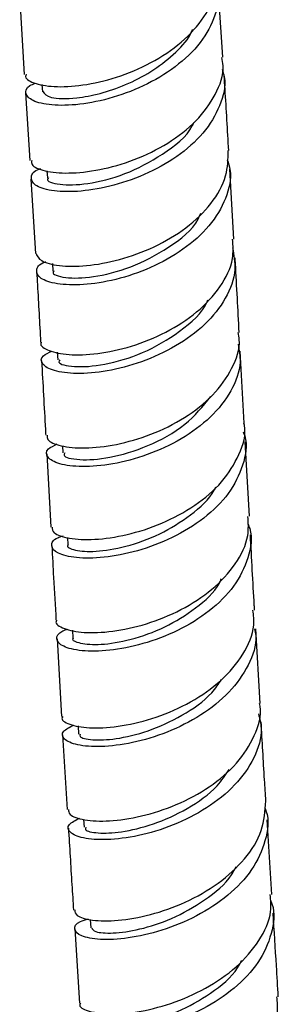
# Model space of a CAD drawing. Units: millimetres. Extents: x 3 to 5997, y 5 to 5995.
# Drawn here: x 4839 to 4857, y 4002 to 4069 of the extents above; entities that cross this region are included whole.
import ezdxf

# ---------------------------------------------------------------- set-up
doc = ezdxf.new("R2010")
doc.units = ezdxf.units.MM

msp = doc.modelspace()

# ---------------------------------------------------------------- linework, layer by layer
at = {"color": 7, "linetype": 'Continuous', "lineweight": 25}
for p, q in [((4852.737, 4066.468), (4852.42, 4071.147)), ((4838.842, 4070.395), (4839.159, 4065.299)), ((4839.239, 4064.025), (4839.526, 4059.414)), ((4840.363, 4064.614), (4840.398, 4064.114)), ((4840.705, 4058.697), (4840.734, 4058.223)), ((4853.495, 4054.035), (4853.211, 4058.815)), ((4839.605, 4058.14), (4839.922, 4053.051)), ((4841.087, 4052.365), (4841.118, 4051.858)), ((4841.413, 4046.315), (4841.442, 4045.792)), ((4854.198, 4041.46), (4853.925, 4046.392)), ((4841.769, 4039.909), (4841.795, 4039.432)), ((4854.55, 4035.098), (4854.269, 4040.188)), ((4840.693, 4039.364), (4840.969, 4034.347)), ((4842.108, 4033.654), (4842.136, 4033.14)), ((4842.457, 4027.324), (4842.487, 4026.78)), ((4855.279, 4022.317), (4854.98, 4027.415)), ((4841.398, 4026.719), (4841.702, 4021.428)), ((4842.84, 4020.781), (4842.874, 4020.212)), ((4841.777, 4020.154), (4842.093, 4015.064)), ((4843.217, 4014.387), (4843.249, 4013.847)), ((4856.089, 4009.255), (4855.76, 4014.367)), ((4843.669, 4007.552), (4843.707, 4006.969)), ((4842.607, 4006.916), (4842.936, 4001.827))]:
    msp.add_line(p, q, dxfattribs=at)
for points, knots in [([(4839.28, 4065.302), (4839.261, 4065.248), (4839.171, 4064.999), (4839.873, 4064.632), (4841.316, 4064.396), (4843.396, 4064.54), (4845.765, 4065.131), (4848.138, 4066.183), (4850.219, 4067.65), (4851.686, 4069.431), (4852.413, 4071.088), (4852.284, 4072.078), (4852.24, 4072.417)], [0, 0, 0, 0, 0.031569, 0.14499, 0.258532, 0.372185, 0.485924, 0.599706, 0.713483, 0.827199, 0.940806, 1, 1, 1, 1]), ([(4852.271, 4071.948), (4852.295, 4071.896), (4852.608, 4071.234), (4852.427, 4069.819), (4851.643, 4067.892), (4850.032, 4066.145), (4847.908, 4064.734), (4845.514, 4063.744), (4843.163, 4063.217), (4841.162, 4063.131), (4839.75, 4063.413), (4839.18, 4063.926), (4839.257, 4064.425), (4839.781, 4064.645), (4839.915, 4064.702)], [0, 0, 0, 0, 0.00809, 0.103552, 0.199182, 0.294975, 0.39091, 0.486946, 0.583034, 0.67912, 0.775154, 0.871096, 0.966923, 1, 1, 1, 1]), ([(4840.416, 4064.119), (4840.535, 4063.967), (4840.779, 4063.657), (4842.445, 4063.606), (4844.312, 4063.948), (4846.089, 4064.544), (4847.853, 4065.442), (4849.374, 4066.623), (4850.352, 4067.633), (4850.619, 4068.252), (4850.667, 4068.361)], [0, 0, 0, 0, 0.177533, 0.360616, 0.483278, 0.605949, 0.728603, 0.851207, 0.973724, 1, 1, 1, 1]), ([(4839.667, 4059.423), (4839.657, 4059.325), (4839.626, 4059.033), (4840.502, 4058.662), (4842.114, 4058.492), (4844.287, 4058.719), (4846.689, 4059.399), (4849.021, 4060.536), (4851.003, 4062.075), (4852.301, 4063.903), (4852.868, 4065.433), (4852.696, 4066.27), (4852.658, 4066.459)], [0, 0, 0, 0, 0.057894, 0.171527, 0.285149, 0.398764, 0.512373, 0.625978, 0.739578, 0.853173, 0.966758, 1, 1, 1, 1]), ([(4852.685, 4065.658), (4852.742, 4065.48), (4853.002, 4064.665), (4852.603, 4063.128), (4851.497, 4061.249), (4849.653, 4059.622), (4847.388, 4058.376), (4844.97, 4057.575), (4842.715, 4057.236), (4840.916, 4057.31), (4839.777, 4057.707), (4839.554, 4058.261), (4839.779, 4058.708), (4840.257, 4058.853), (4840.278, 4058.859)], [0, 0, 0, 0, 0.027086, 0.12385, 0.220648, 0.317478, 0.414332, 0.511203, 0.608086, 0.704975, 0.801863, 0.898747, 0.995625, 1, 1, 1, 1]), ([(4853.135, 4060.089), (4853.056, 4061.49), (4852.961, 4063.188), (4852.845, 4064.891), (4852.824, 4065.19)], [0, 0, 0, 0, 0.824961, 1, 1, 1, 1]), ([(4840.816, 4058.222), (4840.791, 4058.198), (4840.604, 4058.011), (4841.495, 4057.718), (4843.375, 4057.742), (4846.055, 4058.394), (4848.631, 4059.771), (4850.359, 4061.09), (4850.719, 4061.936), (4850.754, 4062.017)], [0, 0, 0, 0, 0.028824, 0.219026, 0.409248, 0.599487, 0.789726, 0.979947, 1, 1, 1, 1]), ([(4839.962, 4053.057), (4840.038, 4052.883), (4840.197, 4052.522), (4841.462, 4052.182), (4843.338, 4052.163), (4845.645, 4052.572), (4848.06, 4053.444), (4850.289, 4054.758), (4852.015, 4056.434), (4853.072, 4058.273), (4853.088, 4059.513), (4853.095, 4060.09)], [0, 0, 0, 0, 0.105109, 0.218715, 0.332383, 0.446105, 0.559858, 0.673612, 0.787336, 0.900997, 1, 1, 1, 1]), ([(4853.034, 4059.458), (4853.108, 4059.236), (4853.393, 4058.379), (4853.009, 4056.795), (4851.909, 4054.912), (4850.073, 4053.278), (4847.809, 4052.023), (4845.388, 4051.214), (4843.122, 4050.867), (4841.311, 4050.937), (4840.158, 4051.333), (4839.922, 4051.888), (4840.138, 4052.336), (4840.612, 4052.483), (4840.632, 4052.489)], [0, 0, 0, 0, 0.033486, 0.129452, 0.225531, 0.321715, 0.417983, 0.514306, 0.610653, 0.706991, 0.803292, 0.899536, 0.995716, 1, 1, 1, 1]), ([(4841.201, 4051.857), (4841.176, 4051.832), (4840.989, 4051.644), (4841.883, 4051.351), (4843.768, 4051.373), (4846.448, 4052.026), (4849.039, 4053.399), (4850.803, 4054.773), (4851.18, 4055.681), (4851.238, 4055.821)], [0, 0, 0, 0, 0.028878, 0.216226, 0.403664, 0.591141, 0.778584, 0.965921, 1, 1, 1, 1]), ([(4840.32, 4046.991), (4840.307, 4046.968), (4840.188, 4046.755), (4840.787, 4046.388), (4842.105, 4046.092), (4844.122, 4046.153), (4846.472, 4046.651), (4848.878, 4047.613), (4851.037, 4049.008), (4852.631, 4050.746), (4853.5, 4052.487), (4853.431, 4053.591), (4853.403, 4054.032)], [0, 0, 0, 0, 0.013978, 0.127835, 0.241675, 0.355499, 0.469308, 0.583101, 0.696874, 0.810628, 0.924361, 1, 1, 1, 1]), ([(4853.396, 4053.451), (4853.488, 4052.955), (4853.699, 4051.802), (4853.014, 4049.969), (4851.594, 4048.163), (4849.551, 4046.667), (4847.184, 4045.587), (4844.785, 4044.967), (4842.668, 4044.797), (4841.093, 4045.01), (4840.305, 4045.482), (4840.261, 4046.015), (4840.818, 4046.287), (4841.033, 4046.391)], [0, 0, 0, 0, 0.072825, 0.169069, 0.265339, 0.361633, 0.457951, 0.554289, 0.650645, 0.747013, 0.843391, 0.939776, 1, 1, 1, 1]), ([(4853.854, 4047.665), (4853.771, 4049.229), (4853.68, 4050.925), (4853.579, 4052.625), (4853.571, 4052.758)], [0, 0, 0, 0, 0.9216729, 1, 1, 1, 1]), ([(4840.001, 4051.779), (4840.019, 4051.493), (4840.119, 4049.896), (4840.203, 4048.301), (4840.272, 4046.992)], [0, 0, 0, 0, 0.179011, 1, 1, 1, 1]), ([(4841.587, 4045.795), (4841.55, 4045.74), (4841.407, 4045.522), (4842.48, 4045.259), (4844.55, 4045.387), (4847.286, 4046.168), (4849.798, 4047.665), (4851.409, 4049.022), (4851.685, 4049.842), (4851.699, 4049.885)], [0, 0, 0, 0, 0.063249, 0.248616, 0.433968, 0.619301, 0.804612, 0.989894, 1, 1, 1, 1]), ([(4840.73, 4040.642), (4840.721, 4040.538), (4840.696, 4040.243), (4841.594, 4039.87), (4843.226, 4039.706), (4845.415, 4039.94), (4847.829, 4040.63), (4850.166, 4041.777), (4852.146, 4043.33), (4853.427, 4045.173), (4853.981, 4046.683), (4853.811, 4047.497), (4853.778, 4047.657)], [0, 0, 0, 0, 0.061829, 0.175612, 0.2894, 0.4032, 0.517006, 0.63081, 0.744599, 0.858356, 0.972068, 1, 1, 1, 1]), ([(4853.775, 4046.855), (4853.849, 4046.448), (4854.042, 4045.384), (4853.381, 4043.639), (4851.977, 4041.827), (4849.939, 4040.325), (4847.573, 4039.237), (4845.171, 4038.611), (4843.046, 4038.435), (4841.46, 4038.644), (4840.658, 4039.114), (4840.609, 4039.655), (4841.178, 4039.935), (4841.405, 4040.047)], [0, 0, 0, 0, 0.060311, 0.157376, 0.254499, 0.351673, 0.448884, 0.54612, 0.643365, 0.740608, 0.83784, 0.935061, 1, 1, 1, 1]), ([(4840.342, 4045.72), (4840.429, 4044.156), (4840.523, 4042.461), (4840.616, 4040.766), (4840.623, 4040.635)], [0, 0, 0, 0, 0.9228689, 1, 1, 1, 1]), ([(4841.94, 4039.435), (4841.903, 4039.38), (4841.761, 4039.162), (4842.832, 4038.899), (4844.916, 4039.023), (4847.607, 4039.815), (4850.247, 4041.244), (4851.37, 4042.619), (4851.916, 4043.288)], [0, 0, 0, 0, 0.0646998, 0.2538042, 0.4429236, 0.6320345, 0.8211063, 1, 1, 1, 1]), ([(4841.057, 4034.355), (4841.072, 4034.223), (4841.11, 4033.906), (4842.156, 4033.552), (4843.901, 4033.458), (4846.152, 4033.776), (4848.58, 4034.554), (4850.875, 4035.786), (4852.772, 4037.409), (4853.907, 4039.298), (4854.364, 4040.715), (4854.183, 4041.411), (4854.172, 4041.456)], [0, 0, 0, 0, 0.080968, 0.194975, 0.308957, 0.422913, 0.536841, 0.65074, 0.764607, 0.878444, 0.992252, 1, 1, 1, 1]), ([(4854.121, 4040.878), (4854.159, 4040.781), (4854.45, 4040.046), (4854.174, 4038.562), (4853.237, 4036.626), (4851.504, 4034.916), (4849.296, 4033.571), (4846.871, 4032.668), (4844.548, 4032.229), (4842.628, 4032.218), (4841.341, 4032.548), (4840.927, 4033.07), (4841.117, 4033.542), (4841.679, 4033.722), (4841.805, 4033.762)], [0, 0, 0, 0, 0.014576, 0.110222, 0.205886, 0.301571, 0.397277, 0.493007, 0.588762, 0.684539, 0.780339, 0.876159, 0.972003, 1, 1, 1, 1]), ([(4842.16, 4033.14), (4842.153, 4033.133), (4842.011, 4032.998), (4842.593, 4032.747), (4843.939, 4032.64), (4846.064, 4032.968), (4848.429, 4033.804), (4850.548, 4035.145), (4851.899, 4036.31), (4852.222, 4037.037), (4852.257, 4037.115)], [0, 0, 0, 0, 0.008761, 0.167127, 0.332904, 0.498645, 0.664352, 0.822587, 0.980797, 1, 1, 1, 1]), ([(4841.37, 4027.991), (4841.356, 4027.967), (4841.23, 4027.758), (4841.821, 4027.396), (4843.133, 4027.109), (4845.147, 4027.176), (4847.499, 4027.681), (4849.911, 4028.651), (4852.076, 4030.054), (4853.674, 4031.804), (4854.545, 4033.551), (4854.477, 4034.657), (4854.45, 4035.095)], [0, 0, 0, 0, 0.014638, 0.128607, 0.242518, 0.356385, 0.47022, 0.584034, 0.697834, 0.811622, 0.925401, 1, 1, 1, 1]), ([(4854.444, 4034.599), (4854.491, 4034.485), (4854.796, 4033.733), (4854.534, 4032.231), (4853.606, 4030.293), (4851.882, 4028.578), (4849.68, 4027.228), (4847.257, 4026.318), (4844.931, 4025.873), (4843.006, 4025.856), (4841.709, 4026.182), (4841.284, 4026.701), (4841.461, 4027.17), (4842.011, 4027.349), (4842.131, 4027.388)], [0, 0, 0, 0, 0.017159, 0.112731, 0.208314, 0.303903, 0.399495, 0.495089, 0.590687, 0.686296, 0.781923, 0.877582, 0.973285, 1, 1, 1, 1]), ([(4854.905, 4028.691), (4854.899, 4028.797), (4854.798, 4030.511), (4854.706, 4032.222), (4854.62, 4033.826)], [0, 0, 0, 0, 0.062265, 1, 1, 1, 1]), ([(4841.039, 4033.076), (4841.078, 4032.353), (4841.171, 4030.659), (4841.269, 4028.963), (4841.325, 4027.991)], [0, 0, 0, 0, 0.426724, 1, 1, 1, 1]), ([(4842.51, 4026.779), (4842.503, 4026.772), (4842.361, 4026.638), (4842.942, 4026.387), (4844.288, 4026.28), (4846.413, 4026.608), (4848.776, 4027.445), (4850.899, 4028.784), (4852.263, 4029.972), (4852.593, 4030.723), (4852.638, 4030.826)], [0, 0, 0, 0, 0.008588, 0.166068, 0.330913, 0.495723, 0.660508, 0.817871, 0.975216, 1, 1, 1, 1]), ([(4841.782, 4021.428), (4841.76, 4021.383), (4841.647, 4021.157), (4842.313, 4020.805), (4843.725, 4020.576), (4845.8, 4020.717), (4848.181, 4021.303), (4850.58, 4022.354), (4852.695, 4023.832), (4854.197, 4025.639), (4854.95, 4027.325), (4854.835, 4028.34), (4854.796, 4028.685)], [0, 0, 0, 0, 0.028886, 0.143101, 0.257276, 0.371413, 0.485509, 0.599565, 0.713581, 0.827557, 0.941496, 1, 1, 1, 1]), ([(4854.899, 4027.406), (4854.931, 4027.251), (4855.102, 4026.432), (4854.549, 4024.906), (4853.266, 4023.034), (4851.28, 4021.453), (4848.938, 4020.278), (4846.518, 4019.562), (4844.341, 4019.301), (4842.681, 4019.437), (4841.782, 4019.852), (4841.669, 4020.39), (4842.264, 4020.689), (4842.536, 4020.825)], [0, 0, 0, 0, 0.023262, 0.122388, 0.221531, 0.320692, 0.419875, 0.519083, 0.61832, 0.717588, 0.816893, 0.916238, 1, 1, 1, 1]), ([(4842.987, 4020.214), (4842.966, 4020.158), (4842.9, 4019.978), (4843.75, 4019.779), (4845.375, 4019.837), (4847.608, 4020.353), (4849.957, 4021.427), (4851.788, 4022.681), (4852.439, 4023.643), (4852.649, 4023.953)], [0, 0, 0, 0, 0.073321, 0.23775, 0.402118, 0.574158, 0.746146, 0.918091, 1, 1, 1, 1]), ([(4842.181, 4015.072), (4842.185, 4014.951), (4842.195, 4014.65), (4843.195, 4014.311), (4844.907, 4014.222), (4847.141, 4014.542), (4849.566, 4015.321), (4851.872, 4016.554), (4853.788, 4018.182), (4854.954, 4020.081), (4855.429, 4021.525), (4855.25, 4022.247), (4855.234, 4022.311)], [0, 0, 0, 0, 0.077082, 0.191273, 0.305357, 0.419355, 0.533294, 0.647201, 0.761102, 0.875016, 0.988957, 1, 1, 1, 1]), ([(4855.173, 4021.597), (4855.253, 4021.266), (4855.493, 4020.274), (4854.949, 4018.568), (4853.656, 4016.693), (4851.684, 4015.108), (4849.346, 4013.929), (4846.929, 4013.207), (4844.751, 4012.941), (4843.087, 4013.071), (4842.177, 4013.481), (4842.058, 4014.026), (4842.669, 4014.334), (4842.959, 4014.481)], [0, 0, 0, 0, 0.048123, 0.144269, 0.240379, 0.33645, 0.432487, 0.528505, 0.624525, 0.720575, 0.816684, 0.912878, 1, 1, 1, 1]), ([(4855.678, 4015.645), (4855.647, 4016.127), (4855.53, 4017.93), (4855.428, 4019.726), (4855.354, 4021.042)], [0, 0, 0, 0, 0.267783, 1, 1, 1, 1]), ([(4843.362, 4013.853), (4843.34, 4013.796), (4843.272, 4013.615), (4844.121, 4013.415), (4845.745, 4013.474), (4847.974, 4013.991), (4850.326, 4015.063), (4852.218, 4016.379), (4852.907, 4017.412), (4853.16, 4017.792)], [0, 0, 0, 0, 0.073387, 0.234644, 0.395816, 0.564508, 0.733169, 0.901827, 1, 1, 1, 1]), ([(4842.607, 4008.196), (4842.623, 4008.066), (4842.663, 4007.762), (4843.733, 4007.451), (4845.497, 4007.42), (4847.76, 4007.808), (4850.19, 4008.66), (4852.484, 4009.964), (4854.319, 4011.65), (4855.533, 4013.6), (4855.626, 4014.964), (4855.673, 4015.645)], [0, 0, 0, 0, 0.086348, 0.200758, 0.315145, 0.429498, 0.543811, 0.658078, 0.772298, 0.886469, 1, 1, 1, 1]), ([(4855.599, 4015.174), (4855.629, 4015.104), (4855.935, 4014.39), (4855.706, 4012.906), (4854.839, 4010.92), (4853.149, 4009.141), (4850.965, 4007.719), (4848.544, 4006.733), (4846.206, 4006.213), (4844.259, 4006.128), (4842.944, 4006.396), (4842.49, 4006.874), (4842.707, 4007.343), (4843.344, 4007.533), (4843.539, 4007.592)], [0, 0, 0, 0, 0.0103041, 0.1049499, 0.1996078, 0.294273, 0.3889503, 0.4836585, 0.5784089, 0.6732087, 0.76806, 0.862958, 0.9578922, 1, 1, 1, 1]), ([(4842.172, 4013.792), (4842.251, 4012.503), (4842.366, 4010.634), (4842.487, 4008.767), (4842.525, 4008.187)], [0, 0, 0, 0, 0.6892651, 1, 1, 1, 1]), ([(4843.766, 4006.971), (4843.815, 4006.876), (4843.924, 4006.668), (4845.148, 4006.565), (4846.999, 4006.822), (4849.278, 4007.551), (4851.517, 4008.821), (4853.108, 4010.102), (4853.547, 4010.976), (4853.643, 4011.166)], [0, 0, 0, 0, 0.1361469, 0.2966689, 0.4571394, 0.6175469, 0.7854303, 0.953249, 1, 1, 1, 1]), ([(4843.001, 4001.827), (4842.981, 4001.797), (4842.846, 4001.592), (4843.445, 4001.256), (4844.778, 4001.024), (4846.811, 4001.159), (4849.176, 4001.737), (4851.586, 4002.781), (4853.734, 4004.255), (4855.291, 4006.063), (4856.104, 4007.796), (4856.011, 4008.861), (4855.978, 4009.25)], [0, 0, 0, 0, 0.019557, 0.134256, 0.248941, 0.363549, 0.478028, 0.592353, 0.706526, 0.820578, 0.934564, 1, 1, 1, 1]), ([(4855.985, 4008.873), (4856.022, 4008.788), (4856.342, 4008.061), (4856.126, 4006.563), (4855.269, 4004.577), (4853.59, 4002.798), (4851.415, 4001.373), (4848.997, 4000.38), (4846.658, 3999.852), (4844.701, 3999.76), (4843.372, 4000.023), (4842.901, 4000.499), (4843.11, 4000.974), (4843.751, 4001.169), (4843.952, 4001.23)], [0, 0, 0, 0, 0.012482, 0.1067316, 0.2009047, 0.295033, 0.3891727, 0.4833908, 0.5777353, 0.6722314, 0.7668758, 0.8616365, 0.9564578, 1, 1, 1, 1]), ([(4856.528, 4002.261), (4856.486, 4002.965), (4856.375, 4004.866), (4856.249, 4006.775), (4856.171, 4007.977)], [0, 0, 0, 0, 0.370456, 1, 1, 1, 1]), ([(4844.181, 4000.603), (4844.23, 4000.507), (4844.338, 4000.298), (4845.561, 4000.195), (4847.41, 4000.452), (4849.688, 4001.181), (4851.922, 4002.452), (4853.501, 4003.72), (4853.933, 4004.579), (4854.022, 4004.754)], [0, 0, 0, 0, 0.13665, 0.29783, 0.45889, 0.619835, 0.788264, 0.956664, 1, 1, 1, 1]), ([(4843.448, 3994.821), (4843.423, 3994.778), (4843.293, 3994.554), (4843.925, 3994.199), (4845.301, 3993.964), (4847.357, 3994.108), (4849.735, 3994.708), (4852.143, 3995.784), (4854.277, 3997.297), (4855.801, 3999.146), (4856.573, 4000.869), (4856.465, 4001.906), (4856.428, 4002.256)], [0, 0, 0, 0, 0.026523, 0.140818, 0.255152, 0.369526, 0.48393, 0.598351, 0.712772, 0.827181, 0.94157, 1, 1, 1, 1])]:
    msp.add_open_spline(points, degree=3, knots=knots, dxfattribs=at)

doc.saveas('drawing.dxf')
